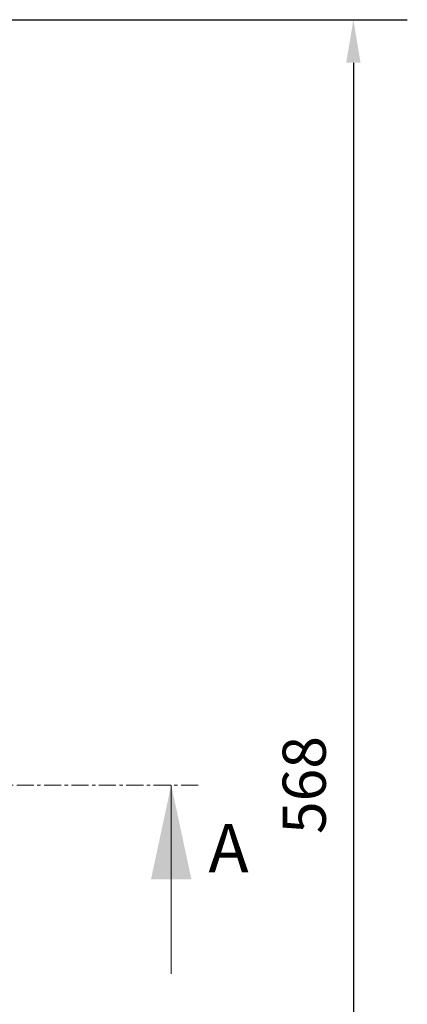
# Model space of a CAD drawing. Units: millimetres. Extents: x 73 to 3799, y 242 to 1722.
# Drawn here: x 2573 to 2717, y 775 to 1140 of the extents above; entities that cross this region are included whole.
import ezdxf

# ---------------------------------------------------------------- set-up
doc = ezdxf.new("R2010")
doc.units = ezdxf.units.MM
doc.header["$PDSIZE"] = -1
doc.linetypes.add('CENTER', pattern=[10.16, 6.35, -1.27, 1.27, -1.27])
doc.layers.get('0').update_dxf_attribs({"lineweight": 13})
doc.layers.add('kote', color=152, linetype='Continuous', lineweight=0)
doc.styles.get("Standard").update_dxf_attribs({"font": 'trebuc.ttf'})
doc.dimstyles.new('VARIABEL-ST', dxfattribs={"dimscale": 40, "dimtxt": 2, "dimasz": 0.8, "dimexe": 1, "dimexo": 1, "dimgap": 0.4, "dimtad": 1, "dimdsep": 46, "dimtxsty": 'Standard', "dimcen": 0, "dimclrd": 256, "dimclre": 256, "dimclrt": 256, "dimadec": 0, "dimazin": 0, "dimtp": 0.1, "dimtm": 0.1, "dimtfac": 0.71, "dimtmove": 0, "dimatfit": 3, "dimfxl": 1, "dimtzin": 0, "dimarcsym": 0})

# ---------------------------------------------------------------- blocks, each defined once
blk = doc.blocks.new('*D32')
at = {"layer": 'Defpoints', "color": 0, "transparency": 16777216}
for p in [(2484.79, 1140.02), (2515.32, 572.02), (2696.74, 572.02)]:
    blk.add_point(p, dxfattribs=at)
at = {"layer": 'kote', "lineweight": -2, "transparency": 16777216}
for p, q in [((2504.79, 1140.02), (2716.74, 1140.02)), ((2696.74, 1124.02), (2696.74, 588.02)), ((2535.32, 572.02), (2716.74, 572.02))]:
    blk.add_line(p, q, dxfattribs=at)
at = {"layer": 'kote', "transparency": 16777216}
for points in [[(2694.08, 1124.02), (2699.41, 1124.02), (2696.74, 1140.02)], [(2694.08, 588.02), (2699.41, 588.02), (2696.74, 572.02)]]:
    blk.add_solid(points, dxfattribs=at)
at = {"layer": 'kote', "transparency": 16777216, "insert": (2680.58, 856.02), "char_height": 16, "attachment_point": 5, "rotation": 90}
blk.add_mtext('568', dxfattribs=at)

msp = doc.modelspace()

# ---------------------------------------------------------------- linework, layer by layer
at = {"color": 7, "linetype": 'CENTER'}
msp.add_line((2639.18, 856.02), (1934.86, 856.02), dxfattribs=at)
at = {"color": 7, "linetype": 'Continuous'}
msp.add_line((2629.18, 786.02), (2629.18, 856.02), dxfattribs=at)
msp.add_solid([(2629.18, 856.02), (2621.68, 821.02), (2636.68, 821.02)], dxfattribs=at)

# ---------------------------------------------------------------- texts
at = {"layer": 'kote', "linetype": 'Continuous', "insert": (2642.98, 841.61), "char_height": 18, "attachment_point": 1}
msp.add_mtext('A', dxfattribs=at)

# ---------------------------------------------------------------- dimensions: what is measured, and where the dimension line sits
at = {"layer": 'kote'}
dim = msp.add_linear_dim(base=(2696.74, 572.02), p1=(2484.79, 1140.02), p2=(2515.32, 572.02), angle=90, dimstyle='VARIABEL-ST', override={"dimscale": 20, "dimtxt": 0.8, "dimtoh": 1, "dimdec": 0, "dimpost": '<>', "dimtofl": 0, "dimatfit": 0}, dxfattribs=at)
dim.commit()
dim.dimension.update_dxf_attribs({"geometry": '*D32', "text_midpoint": (2680.58, 856.02)})

doc.saveas('drawing.dxf')
